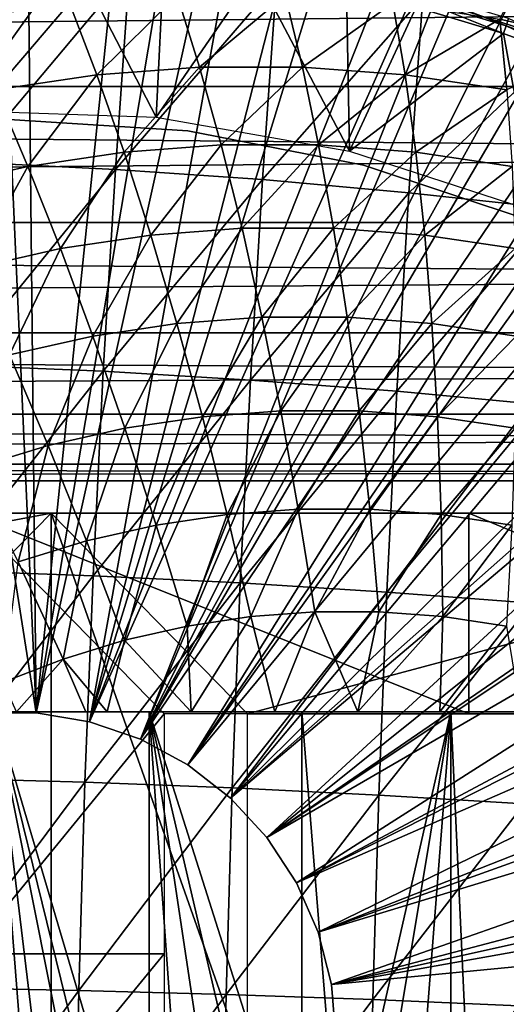
# Model space of a CAD drawing. Extents: x 0 to 650, y 0 to 833.
# Drawn here: x 100 to 105, y 99 to 109 of the extents above; entities that cross this region are included whole.
import ezdxf

# ---------------------------------------------------------------- set-up
doc = ezdxf.new("R2010")
doc.units = 0
doc.header["$MEASUREMENT"] = 0
doc.layers.get('0').update_dxf_attribs({"linetype": 'CONTINUOUS'})

msp = doc.modelspace()

# ---------------------------------------------------------------- linework, layer by layer
for points in [[(100.268402, 101.988899, 0.052415), (98.084778, 115.861702, 0.052415), (99.639359, 115.995102, 0.052415)], [(99.639359, 115.995102, 0.052415), (100.120399, 115.999496, 0.052415), (100.268402, 101.988899, 0.052415)], [(100.268402, 101.988899, 0.052415), (100.120399, 115.999496, 0.052415), (101.707397, 115.890198, 0.052415)], [(99.731613, 101.988899, 0.052415), (98.084778, 115.861702, 0.052415), (100.268402, 101.988899, 0.052415)], [(100.268402, 101.988899, 0.052415), (101.707397, 115.890198, 0.052415), (102.587502, 115.7463, 0.052415)], [(103.279999, 115.590103, 0.052415), (100.268402, 101.988899, 0.052415), (102.587502, 115.7463, 0.052415)], [(103.279999, 115.590103, 0.052415), (100.797798, 101.900497, 0.052415), (100.268402, 101.988899, 0.052415)], [(104.246498, 115.3069, 0.052415), (100.797798, 101.900497, 0.052415), (103.279999, 115.590103, 0.052415)], [(100.797798, 101.900497, 0.052415), (104.246498, 115.3069, 0.052415), (104.832397, 115.096901, 0.052415)], [(104.832397, 115.096901, 0.052415), (105.842598, 114.664101, 0.052415), (100.797798, 101.900497, 0.052415)], [(100.797798, 101.900497, 0.052415), (105.842598, 114.664101, 0.052415), (106.356003, 114.408401, 0.052415)], [(100.797798, 101.900497, 0.052415), (106.356003, 114.408401, 0.052415), (101.305496, 101.726196, 0.052415)], [(101.305496, 101.726196, 0.052415), (106.356003, 114.408401, 0.052415), (106.614502, 114.269997, 0.052415)], [(101.305496, 101.726196, 0.052415), (106.614502, 114.269997, 0.052415), (107.3675, 113.829102, 0.052415)], [(107.3675, 113.829102, 0.052415), (107.839203, 113.523003, 0.052415), (101.305496, 101.726196, 0.052415)], [(107.839203, 113.523003, 0.052415), (108.100403, 113.343102, 0.052415), (101.305496, 101.726196, 0.052415)], [(101.305496, 101.726196, 0.052415), (108.100403, 113.343102, 0.052415), (108.812302, 112.813103, 0.052415)], [(101.305496, 101.726196, 0.052415), (108.812302, 112.813103, 0.052415), (101.777603, 101.470802, 0.052415)], [(101.777603, 101.470802, 0.052415), (108.812302, 112.813103, 0.052415), (109.267998, 112.441704, 0.052415)], [(101.777603, 101.470802, 0.052415), (109.267998, 112.441704, 0.052415), (109.502098, 112.240601, 0.052415)], [(110.168701, 111.626999, 0.052415), (101.777603, 101.470802, 0.052415), (109.502098, 112.240601, 0.052415)], [(110.168701, 111.626999, 0.052415), (102.201103, 101.141098, 0.052415), (101.777603, 101.470802, 0.052415)], [(110.625603, 111.1688, 0.052415), (102.201103, 101.141098, 0.052415), (110.168701, 111.626999, 0.052415)], [(102.201103, 101.141098, 0.052415), (110.625603, 111.1688, 0.052415), (111.427902, 110.281898, 0.052415)], [(111.427902, 110.281898, 0.052415), (111.887901, 109.720497, 0.052415), (102.201103, 101.141098, 0.052415)], [(38.896679, 108.229301, 66.73629), (187.876801, 109.800003, 99.527351), (38.668011, 109.800003, 67.81205)], [(38.896679, 108.229301, 66.73629), (188.105392, 108.229301, 98.451591), (187.876801, 109.800003, 99.527351)], [(42.629269, 109.800003, 49.175838), (191.609406, 108.229301, 81.966888), (42.4006, 108.229301, 50.251591)], [(42.629269, 109.800003, 49.175838), (191.837997, 109.800003, 80.891144), (191.609406, 108.229301, 81.966888)], [(102.201103, 101.141098, 0.052415), (111.887901, 109.720497, 0.052415), (112.061699, 109.497101, 0.052415)], [(99.71093, 109.553802, 50.05241), (99.511398, 107.991501, 50.05241), (100.625198, 109.543999, 50.05241)], [(100.625198, 109.543999, 50.05241), (99.511398, 107.991501, 50.05241), (101.463402, 107.923302, 50.05241)], [(99.733963, 109.469398, 86.438339), (99.592491, 107.476601, 87.103867), (101.196999, 109.3853, 86.515572)], [(100.625198, 109.543999, 50.05241), (101.463402, 107.923302, 50.05241), (101.539101, 109.480698, 50.05241)], [(101.539101, 109.480698, 50.05241), (101.463402, 107.923302, 50.05241), (102.450104, 109.363098, 50.05241)], [(102.201103, 101.141098, 0.052415), (112.061699, 109.497101, 0.052415), (102.564697, 100.746201, 0.052415)], [(102.564697, 100.746201, 0.052415), (112.061699, 109.497101, 0.052415), (112.581497, 108.789101, 0.052415)], [(101.196999, 109.3853, 86.515572), (99.592491, 107.476601, 87.103867), (101.056297, 107.403297, 87.177467)], [(101.196999, 109.3853, 86.515572), (101.056297, 107.403297, 87.177467), (102.659698, 109.267998, 86.500671)], [(102.450104, 109.363098, 50.05241), (101.463402, 107.923302, 50.05241), (103.386902, 107.584099, 50.05241)], [(102.450104, 109.363098, 50.05241), (103.386902, 107.584099, 50.05241), (103.356903, 109.190598, 50.05241)], [(104.881798, 108.898804, 61.288891), (105.1418, 109.419502, 62.274769), (105.931503, 108.6614, 61.512009)], [(102.659698, 109.267998, 86.500671), (101.056297, 107.403297, 87.177467), (102.520103, 107.301102, 87.157532)], [(102.659698, 109.267998, 86.500671), (102.520103, 107.301102, 87.157532), (104.1157, 109.118202, 86.39373)], [(103.386902, 107.584099, 50.05241), (104.050903, 109.019798, 50.05241), (103.356903, 109.190598, 50.05241)], [(104.945, 108.833298, 50.045841), (104.092598, 109.173401, 50.026402), (104.071999, 109.097702, 50.045872)], [(104.945, 108.833298, 50.045841), (104.9701, 108.907898, 50.026279), (104.092598, 109.173401, 50.026402)], [(101.6707, 109.137497, 60.60635), (100.872704, 108.346603, 59.461979), (100.598396, 109.0578, 60.378429)], [(101.6707, 109.137497, 60.60635), (101.894302, 108.422501, 59.679131), (100.872704, 108.346603, 59.461979)], [(102.745796, 109.137497, 60.834862), (101.894302, 108.422501, 59.679131), (101.6707, 109.137497, 60.60635)], [(102.745796, 109.137497, 60.834862), (102.918602, 108.422501, 59.896858), (101.894302, 108.422501, 59.679131)], [(104.1157, 109.118202, 86.39373), (102.520103, 107.301102, 87.157532), (103.977402, 107.170601, 87.044151)], [(103.818001, 109.0578, 61.062778), (102.918602, 108.422501, 59.896858), (102.745796, 109.137497, 60.834862)], [(104.1157, 109.118202, 86.39373), (103.977402, 107.170601, 87.044151), (105.540802, 108.662804, 86.291931)], [(104.071999, 109.097702, 50.045872), (104.050903, 109.019798, 50.05241), (104.919296, 108.756699, 50.05241)], [(104.071999, 109.097702, 50.045872), (104.919296, 108.756699, 50.05241), (104.945, 108.833298, 50.045841)], [(105.540802, 108.662804, 86.291931), (105.314903, 108.976898, 86.232712), (104.1157, 109.118202, 86.39373)], [(100.598396, 109.0578, 60.378429), (99.859154, 108.195099, 59.246552), (99.53463, 108.898804, 60.152321)], [(100.598396, 109.0578, 60.378429), (100.872704, 108.346603, 59.461979), (99.859154, 108.195099, 59.246552)], [(103.818001, 109.0578, 61.062778), (103.940201, 108.346603, 60.11401), (102.918602, 108.422501, 59.896858)], [(103.386902, 107.584099, 50.05241), (104.919296, 108.756699, 50.05241), (104.050903, 109.019798, 50.05241)], [(104.881798, 108.898804, 61.288891), (103.940201, 108.346603, 60.11401), (103.818001, 109.0578, 61.062778)], [(104.881798, 108.898804, 61.288891), (104.953697, 108.195099, 60.329441), (103.940201, 108.346603, 60.11401)], [(105.931503, 108.6614, 61.512009), (104.953697, 108.195099, 60.329441), (104.881798, 108.898804, 61.288891)], [(105.8004, 108.518097, 50.045799), (104.9701, 108.907898, 50.026279), (104.945, 108.833298, 50.045841)], [(102.564697, 100.746201, 0.052415), (112.581497, 108.789101, 0.052415), (113.115997, 107.9907, 0.052415)], [(104.945, 108.833298, 50.045841), (104.919296, 108.756699, 50.05241), (105.770103, 108.443001, 50.05241)], [(104.945, 108.833298, 50.045841), (105.770103, 108.443001, 50.05241), (105.8004, 108.518097, 50.045799)], [(105.244499, 106.980598, 50.05241), (104.919296, 108.756699, 50.05241), (103.386902, 107.584099, 50.05241)], [(105.244499, 106.980598, 50.05241), (105.770103, 108.443001, 50.05241), (104.919296, 108.756699, 50.05241)], [(105.540802, 108.662804, 86.291931), (103.977402, 107.170601, 87.044151), (105.4217, 107.012299, 86.837822)], [(101.894302, 108.422501, 59.679131), (101.143303, 107.575798, 58.593891), (100.872704, 108.346603, 59.461979)], [(101.894302, 108.422501, 59.679131), (102.110001, 107.647697, 58.79937), (101.143303, 107.575798, 58.593891)], [(102.918602, 108.422501, 59.896858), (102.110001, 107.647697, 58.79937), (101.894302, 108.422501, 59.679131)], [(102.918602, 108.422501, 59.896858), (103.0793, 107.647697, 59.005402), (102.110001, 107.647697, 58.79937)], [(103.940201, 108.346603, 60.11401), (103.0793, 107.647697, 59.005402), (102.918602, 108.422501, 59.896858)], [(100.872704, 108.346603, 59.461979), (100.184196, 107.432503, 58.39003), (99.859154, 108.195099, 59.246552)], [(100.872704, 108.346603, 59.461979), (101.143303, 107.575798, 58.593891), (100.184196, 107.432503, 58.39003)], [(103.940201, 108.346603, 60.11401), (104.045998, 107.575798, 59.21088), (103.0793, 107.647697, 59.005402)], [(104.953697, 108.195099, 60.329441), (104.045998, 107.575798, 59.21088), (103.940201, 108.346603, 60.11401)], [(39.178551, 106.873497, 65.410103), (188.105392, 108.229301, 98.451591), (38.896679, 108.229301, 66.73629)], [(39.178551, 106.873497, 65.410103), (188.387299, 106.873497, 97.125397), (188.105392, 108.229301, 98.451591)], [(42.4006, 108.229301, 50.251591), (191.327499, 106.873497, 83.293091), (42.118698, 106.873497, 51.577789)], [(42.4006, 108.229301, 50.251591), (191.609406, 108.229301, 81.966888), (191.327499, 106.873497, 83.293091)], [(99.859154, 108.195099, 59.246552), (100.184196, 107.432503, 58.39003), (99.237839, 107.218399, 58.188869)], [(104.953697, 108.195099, 60.329441), (105.005096, 107.432503, 59.414742), (104.045998, 107.575798, 59.21088)], [(113.204903, 107.850098, 0.052415), (102.564697, 100.746201, 0.052415), (113.115997, 107.9907, 0.052415)], [(101.777496, 107.785896, 58.901272), (101.777496, 107.785896, 14.10946), (99.999992, 107.900002, 14.10946)], [(101.777496, 107.785896, 58.901272), (99.999992, 107.900002, 14.10946), (99.999992, 107.900002, 58.901272)], [(113.620796, 107.159401, 0.052415), (102.564697, 100.746201, 0.052415), (113.204903, 107.850098, 0.052415)], [(103.525803, 107.445396, 58.901272), (103.525803, 107.445396, 14.10946), (101.777496, 107.785896, 14.10946)], [(103.525803, 107.445396, 58.901272), (101.777496, 107.785896, 14.10946), (101.777496, 107.785896, 58.901272)], [(102.110001, 107.647697, 58.79937), (101.409203, 106.748703, 57.77776), (101.143303, 107.575798, 58.593891)], [(102.110001, 107.647697, 58.79937), (102.317001, 106.8162, 57.970718), (101.409203, 106.748703, 57.77776)], [(103.0793, 107.647697, 59.005402), (102.317001, 106.8162, 57.970718), (102.110001, 107.647697, 58.79937)], [(103.0793, 107.647697, 59.005402), (103.227303, 106.8162, 58.164188), (102.317001, 106.8162, 57.970718)], [(104.045998, 107.575798, 59.21088), (103.227303, 106.8162, 58.164188), (103.0793, 107.647697, 59.005402)], [(101.143303, 107.575798, 58.593891), (100.508598, 106.614098, 57.586319), (100.184196, 107.432503, 58.39003)], [(101.143303, 107.575798, 58.593891), (101.409203, 106.748703, 57.77776), (100.508598, 106.614098, 57.586319)], [(104.045998, 107.575798, 59.21088), (104.135101, 106.748703, 58.357159), (103.227303, 106.8162, 58.164188)], [(105.005096, 107.432503, 59.414742), (104.135101, 106.748703, 58.357159), (104.045998, 107.575798, 59.21088)], [(100.184196, 107.432503, 58.39003), (99.619843, 106.413101, 57.397411), (99.237839, 107.218399, 58.188869)], [(99.592491, 107.476601, 87.103867), (99.470657, 105.454002, 87.677071), (101.056297, 107.403297, 87.177467)], [(101.056297, 107.403297, 87.177467), (99.470657, 105.454002, 87.677071), (100.935097, 105.391701, 87.747559)], [(100.184196, 107.432503, 58.39003), (100.508598, 106.614098, 57.586319), (99.619843, 106.413101, 57.397411)], [(101.056297, 107.403297, 87.177467), (100.935097, 105.391701, 87.747559), (102.520103, 107.301102, 87.157532)], [(105.216202, 106.884102, 58.901272), (105.216202, 106.884102, 14.10946), (103.525803, 107.445396, 14.10946)], [(105.216202, 106.884102, 58.901272), (103.525803, 107.445396, 14.10946), (103.525803, 107.445396, 58.901272)], [(105.005096, 107.432503, 59.414742), (105.035698, 106.614098, 58.548599), (104.135101, 106.748703, 58.357159)], [(102.520103, 107.301102, 87.157532), (100.935097, 105.391701, 87.747559), (102.399902, 105.304901, 87.723282)], [(102.520103, 107.301102, 87.157532), (102.399902, 105.304901, 87.723282), (103.977402, 107.170601, 87.044151)], [(103.977402, 107.170601, 87.044151), (102.399902, 105.304901, 87.723282), (103.858299, 105.194, 87.60434)], [(113.620796, 107.159401, 0.052415), (102.858299, 100.296799, 0.052415), (102.564697, 100.746201, 0.052415)], [(114.095001, 106.296799, 0.052415), (102.858299, 100.296799, 0.052415), (113.620796, 107.159401, 0.052415)], [(103.977402, 107.170601, 87.044151), (103.858299, 105.194, 87.60434), (105.4217, 107.012299, 86.837822)], [(105.4217, 107.012299, 86.837822), (103.858299, 105.194, 87.60434), (105.304001, 105.059402, 87.391273)], [(39.505119, 105.773697, 63.87376), (188.387299, 106.873497, 97.125397), (39.178551, 106.873497, 65.410103)], [(39.505119, 105.773697, 63.87376), (188.713898, 105.773697, 95.589058), (188.387299, 106.873497, 97.125397)], [(42.118698, 106.873497, 51.577789), (191.0009, 105.773697, 84.82943), (41.792149, 105.773697, 53.114128)], [(42.118698, 106.873497, 51.577789), (191.327499, 106.873497, 83.293091), (191.0009, 105.773697, 84.82943)], [(102.317001, 106.8162, 57.970718), (101.669296, 105.868599, 57.016972), (101.409203, 106.748703, 57.77776)], [(102.317001, 106.8162, 57.970718), (102.514397, 105.931503, 57.196609), (101.669296, 105.868599, 57.016972)], [(103.227303, 106.8162, 58.164188), (102.514397, 105.931503, 57.196609), (102.317001, 106.8162, 57.970718)], [(103.227303, 106.8162, 58.164188), (103.361801, 105.931503, 57.376732), (102.514397, 105.931503, 57.196609)], [(104.135101, 106.748703, 58.357159), (103.361801, 105.931503, 57.376732), (103.227303, 106.8162, 58.164188)], [(101.409203, 106.748703, 57.77776), (100.830803, 105.743301, 56.838749), (100.508598, 106.614098, 57.586319)], [(101.409203, 106.748703, 57.77776), (101.669296, 105.868599, 57.016972), (100.830803, 105.743301, 56.838749)], [(104.135101, 106.748703, 58.357159), (104.207001, 105.868599, 57.556381), (103.361801, 105.931503, 57.376732)], [(105.035698, 106.614098, 58.548599), (104.207001, 105.868599, 57.556381), (104.135101, 106.748703, 58.357159)], [(100.508598, 106.614098, 57.586319), (100.003403, 105.556198, 56.66288), (99.619843, 106.413101, 57.397411)], [(100.508598, 106.614098, 57.586319), (100.830803, 105.743301, 56.838749), (100.003403, 105.556198, 56.66288)], [(105.035698, 106.614098, 58.548599), (105.045403, 105.743301, 57.7346), (104.207001, 105.868599, 57.556381)], [(114.095001, 106.296799, 0.052415), (114.220596, 106.052803, 0.052415), (102.858299, 100.296799, 0.052415)], [(102.858299, 100.296799, 0.052415), (114.220596, 106.052803, 0.052415), (114.537399, 105.404198, 0.052415)], [(102.514397, 105.931503, 57.196609), (101.922401, 104.939301, 56.31469), (101.669296, 105.868599, 57.016972)], [(102.514397, 105.931503, 57.196609), (102.701401, 104.9972, 56.48027), (101.922401, 104.939301, 56.31469)], [(103.361801, 105.931503, 57.376732), (102.701401, 104.9972, 56.48027), (102.514397, 105.931503, 57.196609)], [(103.361801, 105.931503, 57.376732), (103.482399, 104.9972, 56.646278), (102.701401, 104.9972, 56.48027)], [(104.207001, 105.868599, 57.556381), (103.482399, 104.9972, 56.646278), (103.361801, 105.931503, 57.376732)], [(101.669296, 105.868599, 57.016972), (101.149498, 104.823799, 56.150421), (100.830803, 105.743301, 56.838749)], [(101.669296, 105.868599, 57.016972), (101.922401, 104.939301, 56.31469), (101.149498, 104.823799, 56.150421)], [(104.207001, 105.868599, 57.556381), (104.261398, 104.939301, 56.811859), (103.482399, 104.9972, 56.646278)], [(105.045403, 105.743301, 57.7346), (104.261398, 104.939301, 56.811859), (104.207001, 105.868599, 57.556381)], [(39.866421, 104.963402, 62.17395), (188.713898, 105.773697, 95.589058), (39.505119, 105.773697, 63.87376)], [(39.866421, 104.963402, 62.17395), (189.075195, 104.963402, 93.889252), (188.713898, 105.773697, 95.589058)], [(41.792149, 105.773697, 53.114128), (190.639603, 104.963402, 86.529243), (41.430828, 104.963402, 54.813938)], [(41.792149, 105.773697, 53.114128), (191.0009, 105.773697, 84.82943), (190.639603, 104.963402, 86.529243)], [(100.830803, 105.743301, 56.838749), (100.386902, 104.651299, 55.988331), (100.003403, 105.556198, 56.66288)], [(100.830803, 105.743301, 56.838749), (101.149498, 104.823799, 56.150421), (100.386902, 104.651299, 55.988331)], [(105.045403, 105.743301, 57.7346), (105.034203, 104.823799, 56.976131), (104.261398, 104.939301, 56.811859)], [(100.003403, 105.556198, 56.66288), (100.386902, 104.651299, 55.988331), (99.638603, 104.422798, 55.829262)], [(99.470657, 105.454002, 87.677071), (99.368713, 103.406197, 88.156693), (100.935097, 105.391701, 87.747559)], [(100.935097, 105.391701, 87.747559), (99.368713, 103.406197, 88.156693), (100.833702, 103.355003, 88.224571)], [(100.935097, 105.391701, 87.747559), (100.833702, 103.355003, 88.224571), (102.399902, 105.304901, 87.723282)], [(102.858299, 100.296799, 0.052415), (114.537399, 105.404198, 0.052415), (103.073898, 99.805237, 0.052415)], [(103.073898, 99.805237, 0.052415), (114.537399, 105.404198, 0.052415), (114.946899, 104.482903, 0.052415)], [(102.399902, 105.304901, 87.723282), (100.833702, 103.355003, 88.224571), (102.299202, 103.283699, 88.196648)], [(102.399902, 105.304901, 87.723282), (102.299202, 103.283699, 88.196648), (103.858299, 105.194, 87.60434)], [(103.858299, 105.194, 87.60434), (102.299202, 103.283699, 88.196648), (103.758698, 103.192596, 88.073067)], [(103.858299, 105.194, 87.60434), (103.758698, 103.192596, 88.073067), (105.304001, 105.059402, 87.391273)], [(105.304001, 105.059402, 87.391273), (103.758698, 103.192596, 88.073067), (105.205597, 103.0821, 87.854362)], [(40.251492, 104.467102, 60.362331), (189.075195, 104.963402, 93.889252), (39.866421, 104.963402, 62.17395)], [(40.251492, 104.467102, 60.362331), (189.460205, 104.467102, 92.077629), (189.075195, 104.963402, 93.889252)], [(41.430828, 104.963402, 54.813938), (190.254501, 104.467102, 88.340851), (41.04578, 104.467102, 56.625549)], [(41.430828, 104.963402, 54.813938), (190.639603, 104.963402, 86.529243), (190.254501, 104.467102, 88.340851)], [(102.701401, 104.9972, 56.48027), (102.167503, 103.9646, 55.67384), (101.922401, 104.939301, 56.31469)], [(102.701401, 104.9972, 56.48027), (102.877098, 104.017303, 55.824661), (102.167503, 103.9646, 55.67384)], [(103.482399, 104.9972, 56.646278), (102.877098, 104.017303, 55.824661), (102.701401, 104.9972, 56.48027)], [(103.482399, 104.9972, 56.646278), (103.588501, 104.017303, 55.97588), (102.877098, 104.017303, 55.824661)], [(104.261398, 104.939301, 56.811859), (103.588501, 104.017303, 55.97588), (103.482399, 104.9972, 56.646278)], [(101.922401, 104.939301, 56.31469), (101.463501, 103.859398, 55.5242), (101.149498, 104.823799, 56.150421)], [(101.922401, 104.939301, 56.31469), (102.167503, 103.9646, 55.67384), (101.463501, 103.859398, 55.5242)], [(104.261398, 104.939301, 56.811859), (104.298103, 103.9646, 56.126709), (103.588501, 104.017303, 55.97588)], [(105.034203, 104.823799, 56.976131), (104.298103, 103.9646, 56.126709), (104.261398, 104.939301, 56.811859)], [(101.149498, 104.823799, 56.150421), (100.768898, 103.702202, 55.376549), (100.386902, 104.651299, 55.988331)], [(101.149498, 104.823799, 56.150421), (101.463501, 103.859398, 55.5242), (100.768898, 103.702202, 55.376549)], [(105.034203, 104.823799, 56.976131), (105.002098, 103.859398, 56.27634), (104.298103, 103.9646, 56.126709)], [(100.386902, 104.651299, 55.988331), (100.087196, 103.494003, 55.231659), (99.638603, 104.422798, 55.829262)], [(100.386902, 104.651299, 55.988331), (100.768898, 103.702202, 55.376549), (100.087196, 103.494003, 55.231659)], [(40.64864, 104.300003, 58.493938), (189.460205, 104.467102, 92.077629), (40.251492, 104.467102, 60.362331)], [(41.04578, 104.467102, 56.625549), (189.857407, 104.300003, 90.209244), (40.64864, 104.300003, 58.493938)], [(40.64864, 104.300003, 58.493938), (189.857407, 104.300003, 90.209244), (189.460205, 104.467102, 92.077629)], [(41.04578, 104.467102, 56.625549), (190.254501, 104.467102, 88.340851), (189.857407, 104.300003, 90.209244)], [(103.073898, 99.805237, 0.052415), (114.946899, 104.482903, 0.052415), (115.094101, 104.124702, 0.052415)], [(115.322502, 103.534302, 0.052415), (103.073898, 99.805237, 0.052415), (115.094101, 104.124702, 0.052415)], [(90.994423, 103.980003, 67.150589), (89.835518, 101.980003, 66.904259), (100.415802, 103.980003, 69.153168)], [(100.415802, 103.980003, 69.153168), (89.835518, 101.980003, 66.904259), (98.459511, 101.980003, 68.737343)], [(94.139412, 103.980003, 57.983051), (90.994423, 103.980003, 67.150589), (100.415802, 103.980003, 69.153168)], [(94.139412, 103.980003, 57.983051), (100.415802, 103.980003, 69.153168), (95.545959, 103.980003, 57.441589)], [(95.545959, 103.980003, 57.441589), (100.415802, 103.980003, 69.153168), (97.001457, 103.980003, 57.050369)], [(100.415802, 103.980003, 69.153168), (98.489937, 103.980003, 56.81369), (97.001457, 103.980003, 57.050369)], [(100.415802, 103.980003, 69.153168), (98.459511, 101.980003, 68.737343), (100.415802, 97.199982, 69.153168)], [(100.415802, 103.980003, 69.153168), (99.995018, 103.980003, 56.734161), (98.489937, 103.980003, 56.81369)], [(101.540497, 101.980003, 73.481583), (99.58416, 99.589996, 73.065758), (99.58416, 103.980003, 73.065758)], [(101.540497, 101.980003, 73.481583), (99.58416, 103.980003, 73.065758), (104.572701, 101.980003, 74.126106)], [(104.572701, 101.980003, 74.126106), (99.58416, 103.980003, 73.065758), (104.572701, 103.980003, 74.126106)], [(101.500099, 103.980003, 56.812649), (99.995018, 103.980003, 56.734161), (100.415802, 103.980003, 69.153168)], [(109.837196, 103.980003, 71.155746), (111.640099, 103.980003, 62.673962), (100.415802, 103.980003, 69.153168)], [(100.415802, 103.980003, 69.153168), (111.640099, 103.980003, 62.673962), (110.692902, 103.980003, 61.501598)], [(100.415802, 103.980003, 69.153168), (110.692902, 103.980003, 61.501598), (109.628197, 103.980003, 60.434849)], [(109.628197, 103.980003, 60.434849), (108.457603, 103.980003, 59.485451), (100.415802, 103.980003, 69.153168)], [(100.415802, 103.980003, 69.153168), (108.457603, 103.980003, 59.485451), (107.194099, 103.980003, 58.663818)], [(100.415802, 103.980003, 69.153168), (107.194099, 103.980003, 58.663818), (105.851501, 103.980003, 57.979)], [(105.851501, 103.980003, 57.979), (104.444603, 103.980003, 57.438511), (100.415802, 103.980003, 69.153168)], [(100.415802, 103.980003, 69.153168), (104.444603, 103.980003, 57.438511), (102.9888, 103.980003, 57.048302)], [(100.415802, 103.980003, 69.153168), (102.9888, 103.980003, 57.048302), (101.500099, 103.980003, 56.812649)], [(102.372101, 101.980003, 69.568993), (109.837196, 103.980003, 71.155746), (100.415802, 103.980003, 69.153168)], [(102.372101, 101.980003, 69.568993), (100.415802, 103.980003, 69.153168), (102.372101, 98.434982, 69.568993)], [(102.372101, 98.434982, 69.568993), (100.415802, 103.980003, 69.153168), (100.415802, 97.199982, 69.153168)], [(102.877098, 104.017303, 55.824661), (102.403603, 102.948502, 55.097061), (102.167503, 103.9646, 55.67384)], [(110.996101, 101.980003, 71.402077), (109.837196, 103.980003, 71.155746), (102.372101, 101.980003, 69.568993)], [(102.877098, 104.017303, 55.824661), (103.040901, 102.995903, 55.23251), (102.403603, 102.948502, 55.097061)], [(103.588501, 104.017303, 55.97588), (103.040901, 102.995903, 55.23251), (102.877098, 104.017303, 55.824661)], [(103.588501, 104.017303, 55.97588), (103.679802, 102.995903, 55.368309), (103.040901, 102.995903, 55.23251)], [(104.298103, 103.9646, 56.126709), (103.679802, 102.995903, 55.368309), (103.588501, 104.017303, 55.97588)], [(104.572701, 101.980003, 74.126106), (104.572701, 103.980003, 74.126106), (109.365601, 101.980003, 75.144882)], [(109.365601, 101.980003, 75.144882), (104.572701, 103.980003, 74.126106), (110.343803, 103.980003, 75.352791)], [(102.167503, 103.9646, 55.67384), (101.7715, 102.853996, 54.962688), (101.463501, 103.859398, 55.5242)], [(102.167503, 103.9646, 55.67384), (102.403603, 102.948502, 55.097061), (101.7715, 102.853996, 54.962688)], [(104.298103, 103.9646, 56.126709), (104.317001, 102.948502, 55.50375), (103.679802, 102.995903, 55.368309)], [(105.002098, 103.859398, 56.27634), (104.317001, 102.948502, 55.50375), (104.298103, 103.9646, 56.126709)], [(101.463501, 103.859398, 55.5242), (101.147697, 102.712898, 54.830101), (100.768898, 103.702202, 55.376549)], [(101.463501, 103.859398, 55.5242), (101.7715, 102.853996, 54.962688), (101.147697, 102.712898, 54.830101)], [(105.002098, 103.859398, 56.27634), (104.949097, 102.853996, 55.63813), (104.317001, 102.948502, 55.50375)], [(100.768898, 103.702202, 55.376549), (100.5355, 102.525902, 54.699982), (100.087196, 103.494003, 55.231659)], [(100.768898, 103.702202, 55.376549), (101.147697, 102.712898, 54.830101), (100.5355, 102.525902, 54.699982)], [(100.087196, 103.494003, 55.231659), (100.5355, 102.525902, 54.699982), (99.938202, 102.294098, 54.573021)], [(115.322502, 103.534302, 0.052415), (103.205704, 99.28495, 0.052415), (103.073898, 99.805237, 0.052415)], [(115.6632, 102.559898, 0.052415), (103.205704, 99.28495, 0.052415), (115.322502, 103.534302, 0.052415)], [(99.368713, 103.406197, 88.156693), (99.28688, 101.337601, 88.541656), (100.833702, 103.355003, 88.224571)], [(100.833702, 103.355003, 88.224571), (99.28688, 101.337601, 88.541656), (100.752403, 101.2976, 88.607452)], [(100.833702, 103.355003, 88.224571), (100.752403, 101.2976, 88.607452), (102.299202, 103.283699, 88.196648)], [(102.299202, 103.283699, 88.196648), (100.752403, 101.2976, 88.607452), (102.218498, 101.241997, 88.576607)], [(102.299202, 103.283699, 88.196648), (102.218498, 101.241997, 88.576607), (103.758698, 103.192596, 88.073067)], [(103.758698, 103.192596, 88.073067), (102.218498, 101.241997, 88.576607), (103.678703, 101.170998, 88.449303)], [(103.758698, 103.192596, 88.073067), (103.678703, 101.170998, 88.449303), (105.205597, 103.0821, 87.854362)], [(102.643303, 102, 54.639389), (102.403603, 102.948502, 55.097061), (103.040901, 102.995903, 55.23251)], [(102.643303, 102, 54.639389), (103.040901, 102.995903, 55.23251), (103.468102, 102, 54.793152)], [(103.679802, 102.995903, 55.368309), (103.468102, 102, 54.793152), (103.040901, 102.995903, 55.23251)], [(104.317001, 102.948502, 55.50375), (103.468102, 102, 54.793152), (103.679802, 102.995903, 55.368309)], [(105.205597, 103.0821, 87.854362), (103.678703, 101.170998, 88.449303), (105.126602, 101.084702, 88.226067)], [(101.811699, 102, 54.527309), (101.7715, 102.853996, 54.962688), (102.403603, 102.948502, 55.097061)], [(101.811699, 102, 54.527309), (102.403603, 102.948502, 55.097061), (102.643303, 102, 54.639389)], [(104.317001, 102.948502, 55.50375), (104.284203, 102, 54.988201), (103.468102, 102, 54.793152)], [(104.949097, 102.853996, 55.63813), (104.284203, 102, 54.988201), (104.317001, 102.948502, 55.50375)], [(101.147697, 102.712898, 54.830101), (101.7715, 102.853996, 54.962688), (101.811699, 102, 54.527309)], [(104.949097, 102.853996, 55.63813), (105.0895, 102, 55.22403), (104.284203, 102, 54.988201)], [(100.975502, 102, 54.457191), (100.5355, 102.525902, 54.699982), (101.147697, 102.712898, 54.830101)], [(100.975502, 102, 54.457191), (101.147697, 102.712898, 54.830101), (101.811699, 102, 54.527309)], [(100.073196, 102, 54.428799), (99.938202, 102.294098, 54.573021), (100.5355, 102.525902, 54.699982)], [(100.073196, 102, 54.428799), (100.5355, 102.525902, 54.699982), (100.7631, 102, 54.446098)], [(100.7631, 102, 54.446098), (100.5355, 102.525902, 54.699982), (100.975502, 102, 54.457191)], [(115.6632, 102.559898, 0.052415), (115.813103, 102.086197, 0.052415), (103.205704, 99.28495, 0.052415)], [(103.205704, 99.28495, 0.052415), (115.813103, 102.086197, 0.052415), (115.967697, 101.561096, 0.052415)], [(100.415802, 97.199982, 69.153168), (98.459511, 101.980003, 68.737343), (98.459511, 98.434982, 68.737343)], [(101.540497, 99.589996, 73.481583), (99.58416, 99.589996, 73.065758), (101.540497, 101.980003, 73.481583)], [(100.268402, 101.988899, 0.052415), (100.268402, 101.988899, 5.052414), (99.731613, 101.988899, 0.052415)], [(99.731613, 101.988899, 0.052415), (100.268402, 101.988899, 5.052414), (99.731613, 101.988899, 5.052414)], [(99.857643, 102, 57.110191), (100.073196, 102, 54.428799), (101.392601, 102, 57.178902)], [(100.950798, 96.518578, 57.141788), (100.562798, 96.163452, 57.120781), (99.857643, 102, 57.110191)], [(99.857643, 102, 57.110191), (100.562798, 96.163452, 57.120781), (100.336899, 95.892548, 57.113522)], [(99.857643, 102, 57.110191), (100.336899, 95.892548, 57.113522), (100.084, 95.496422, 57.109718)], [(101.392601, 102, 57.178902), (101.392601, 96.80825, 57.178902), (99.857643, 102, 57.110191)], [(99.857643, 102, 57.110191), (101.392601, 96.80825, 57.178902), (101.166496, 96.672768, 57.15815)], [(99.857643, 102, 57.110191), (101.166496, 96.672768, 57.15815), (100.950798, 96.518578, 57.141788)], [(101.392601, 102, 57.178902), (100.073196, 102, 54.428799), (100.7631, 102, 54.446098)], [(100.797798, 101.900497, 0.052415), (100.797798, 101.900497, 5.052414), (100.268402, 101.988899, 0.052415)], [(100.268402, 101.988899, 0.052415), (100.797798, 101.900497, 5.052414), (100.268402, 101.988899, 5.052414)], [(101.392601, 102, 57.178902), (100.7631, 102, 54.446098), (100.975502, 102, 54.457191)], [(100.975502, 102, 54.457191), (101.811699, 102, 54.527309), (101.392601, 102, 57.178902)], [(101.392601, 102, 57.178902), (101.811699, 102, 54.527309), (102.643303, 102, 54.639389)], [(101.392601, 102, 57.178902), (102.643303, 102, 54.639389), (102.910797, 102, 57.415401)], [(102.910797, 102, 57.415401), (102.910797, 97.199982, 57.415401), (101.392601, 102, 57.178902)], [(101.392601, 102, 57.178902), (102.910797, 97.199982, 57.415401), (102.5177, 97.17482, 57.337711)], [(101.392601, 102, 57.178902), (102.5177, 97.17482, 57.337711), (102.129204, 97.099838, 57.27232)], [(102.129204, 97.099838, 57.27232), (101.751198, 96.976463, 57.219421), (101.392601, 102, 57.178902)], [(101.392601, 102, 57.178902), (101.751198, 96.976463, 57.219421), (101.392601, 96.80825, 57.178902)], [(102.643303, 102, 54.639389), (103.468102, 102, 54.793152), (102.910797, 102, 57.415401)], [(102.910797, 102, 57.415401), (103.468102, 102, 54.793152), (104.284203, 102, 54.988201)], [(102.910797, 102, 57.415401), (104.284203, 102, 54.988201), (104.393898, 102, 57.816841)], [(104.393898, 102, 57.816841), (103.301003, 97.174881, 57.5042), (102.910797, 102, 57.415401)], [(102.910797, 102, 57.415401), (103.301003, 97.174881, 57.5042), (102.910797, 97.199982, 57.415401)], [(104.393898, 102, 57.816841), (103.586601, 97.12368, 57.576691), (103.301003, 97.174881, 57.5042)], [(104.003502, 96.995064, 57.694092), (103.586601, 97.12368, 57.576691), (104.393898, 102, 57.816841)], [(104.393898, 102, 57.816841), (104.393898, 96.80825, 57.816841), (104.003502, 96.995064, 57.694092)], [(104.393898, 102, 57.816841), (104.284203, 102, 54.988201), (105.0895, 102, 55.22403)], [(106.080498, 102, 55.57634), (105.824097, 102, 58.378391), (104.393898, 102, 57.816841)], [(106.080498, 102, 55.57634), (104.393898, 102, 57.816841), (105.881897, 102, 55.500069)], [(104.393898, 102, 57.816841), (105.0895, 102, 55.22403), (105.881897, 102, 55.500069)], [(105.824097, 102, 58.378391), (104.641701, 96.649712, 57.901348), (104.393898, 102, 57.816841)], [(104.393898, 102, 57.816841), (104.641701, 96.649712, 57.901348), (104.393898, 96.80825, 57.816841)], [(105.824097, 102, 58.378391), (104.846603, 96.490028, 57.97514), (104.641701, 96.649712, 57.901348)], [(105.168602, 96.171379, 58.098492), (104.846603, 96.490028, 57.97514), (105.824097, 102, 58.378391)], [(101.305496, 101.726196, 0.052415), (101.305496, 101.726196, 5.052414), (100.797798, 101.900497, 0.052415)], [(100.797798, 101.900497, 0.052415), (101.305496, 101.726196, 5.052414), (100.797798, 101.900497, 5.052414)], [(101.777603, 101.470802, 0.052415), (101.777603, 101.470802, 5.052414), (101.305496, 101.726196, 0.052415)], [(101.305496, 101.726196, 0.052415), (101.777603, 101.470802, 5.052414), (101.305496, 101.726196, 5.052414)], [(103.205704, 99.28495, 0.052415), (115.967697, 101.561096, 0.052415), (116.235199, 100.539101, 0.052415)], [(102.201103, 101.141098, 0.052415), (102.201103, 101.141098, 5.052414), (101.777603, 101.470802, 0.052415)], [(101.777603, 101.470802, 0.052415), (102.201103, 101.141098, 5.052414), (101.777603, 101.470802, 5.052414)], [(99.28688, 101.337601, 88.541656), (99.225357, 99.252701, 88.831139), (100.752403, 101.2976, 88.607452)], [(100.752403, 101.2976, 88.607452), (99.225357, 99.252701, 88.831139), (100.6912, 99.224152, 88.895348)], [(100.752403, 101.2976, 88.607452), (100.6912, 99.224152, 88.895348), (102.218498, 101.241997, 88.576607)], [(102.218498, 101.241997, 88.576607), (100.6912, 99.224152, 88.895348), (102.157799, 99.184334, 88.86232)], [(102.218498, 101.241997, 88.576607), (102.157799, 99.184334, 88.86232), (103.678703, 101.170998, 88.449303)], [(103.678703, 101.170998, 88.449303), (102.157799, 99.184334, 88.86232), (103.618599, 99.13343, 88.732201)], [(102.564697, 100.746201, 0.052415), (102.564697, 100.746201, 5.052414), (102.201103, 101.141098, 0.052415)], [(102.201103, 101.141098, 0.052415), (102.564697, 100.746201, 5.052414), (102.201103, 101.141098, 5.052414)], [(103.678703, 101.170998, 88.449303), (103.618599, 99.13343, 88.732201), (105.126602, 101.084702, 88.226067)], [(105.126602, 101.084702, 88.226067), (103.618599, 99.13343, 88.732201), (105.0672, 99.071739, 88.505569)], [(102.858299, 100.296799, 0.052415), (102.858299, 100.296799, 5.052414), (102.564697, 100.746201, 0.052415)], [(102.564697, 100.746201, 0.052415), (102.858299, 100.296799, 5.052414), (102.564697, 100.746201, 5.052414)], [(116.235199, 100.539101, 0.052415), (103.25, 98.75, 0.052415), (103.205704, 99.28495, 0.052415)], [(116.235199, 100.539101, 0.052415), (116.367996, 99.95842, 0.052415), (103.25, 98.75, 0.052415)], [(103.073898, 99.805237, 0.052415), (103.073898, 99.805237, 5.052414), (102.858299, 100.296799, 0.052415)], [(102.858299, 100.296799, 0.052415), (103.073898, 99.805237, 5.052414), (102.858299, 100.296799, 5.052414)], [(103.25, 98.75, 0.052415), (116.367996, 99.95842, 0.052415), (116.464401, 99.495407, 0.052415)], [(103.205704, 99.28495, 0.052415), (103.205704, 99.28495, 5.052414), (103.073898, 99.805237, 0.052415)], [(103.073898, 99.805237, 0.052415), (103.205704, 99.28495, 5.052414), (103.073898, 99.805237, 5.052414)], [(101.540497, 98.800003, 73.481583), (99.58416, 97.199982, 73.065758), (101.540497, 99.589996, 73.481583)], [(101.540497, 99.589996, 73.481583), (99.58416, 97.199982, 73.065758), (99.58416, 99.589996, 73.065758)], [(103.25, 98.75, 0.052415), (116.464401, 99.495407, 0.052415), (116.751999, 97.761627, 0.052415)], [(103.25, 98.75, 0.052415), (103.25, 98.75, 5.052414), (103.205704, 99.28495, 0.052415)], [(103.205704, 99.28495, 0.052415), (103.25, 98.75, 5.052414), (103.205704, 99.28495, 5.052414)], [(99.225357, 99.252701, 88.831139), (99.184258, 97.156288, 89.024483), (100.6912, 99.224152, 88.895348)], [(100.6912, 99.224152, 88.895348), (99.184258, 97.156288, 89.024483), (100.650299, 97.139122, 89.087639)], [(100.6912, 99.224152, 88.895348), (100.650299, 97.139122, 89.087639), (102.157799, 99.184334, 88.86232)], [(102.157799, 99.184334, 88.86232), (100.650299, 97.139122, 89.087639), (102.117203, 97.115158, 89.053139)], [(102.157799, 99.184334, 88.86232), (102.117203, 97.115158, 89.053139), (103.618599, 99.13343, 88.732201)], [(103.618599, 99.13343, 88.732201), (102.117203, 97.115158, 89.053139), (103.5784, 97.084579, 88.92115)], [(103.618599, 99.13343, 88.732201), (103.5784, 97.084579, 88.92115), (105.0672, 99.071739, 88.505569)]]:
    msp.add_3dface(points)

doc.saveas('drawing.dxf')
